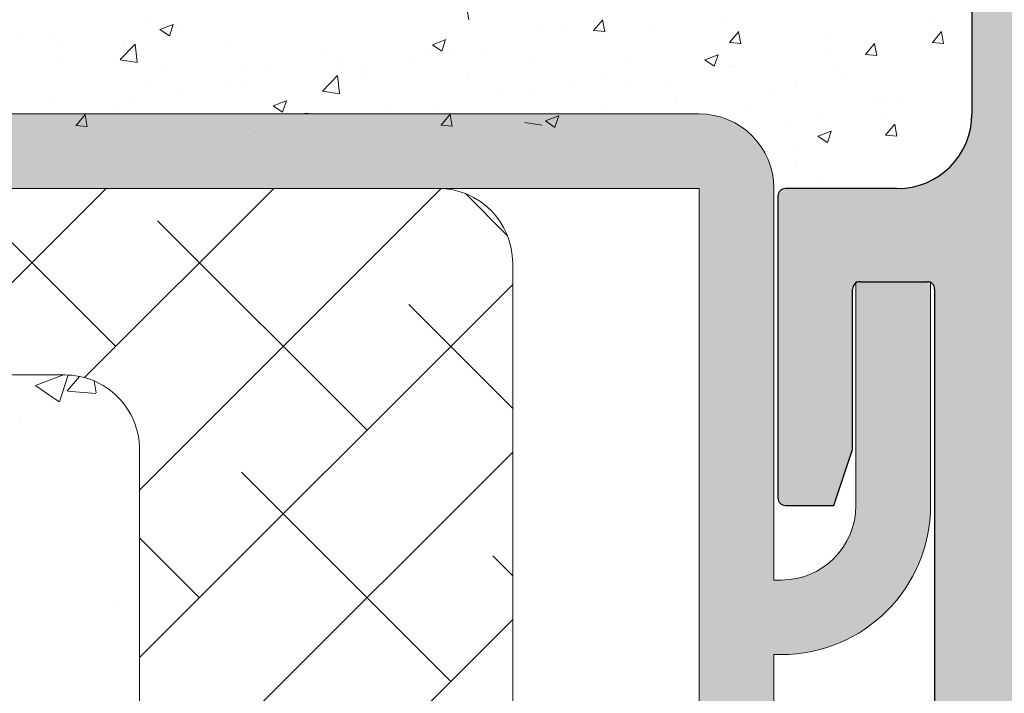
# Model space of a CAD drawing. Units: millimetres. Extents: x -650 to 1435, y 1013 to 1230.
# Drawn here: x -542 to -516, y 1162 to 1180 of the extents above; entities that cross this region are included whole.
import ezdxf

# ---------------------------------------------------------------- set-up
doc = ezdxf.new("R2010")
doc.units = ezdxf.units.MM
for name, color, linetype, lineweight in [('1', 7, 'Continuous', 20), ('Lienen Montagebügel', 7, 'Continuous', 20), ('Lienen Ziegel', 7, 'Continuous', 15), ('Putz Sch', 252, 'Continuous', 20), ('Putznetz Sch', 254, 'Continuous', 15), ('Schrafur Montageb', 253, 'Continuous', 20)]:
    doc.layers.add(name, color=color, linetype=linetype, lineweight=lineweight)

# ---------------------------------------------------------------- blocks, each defined once
blk = doc.blocks.new('Körper 19')
at = {"layer": 'Schrafur Montageb'}
h = blk.add_hatch(color=256, dxfattribs=at)
edge = h.paths.add_edge_path()
edge.add_line((-1559.897671424365, 1239.113666904856), (-1559.897671424366, 1235.552132338964))
edge.add_line((-1559.897671424366, 1235.552132338964), (-1557.999533163156, 1237.019013922803))
edge.add_arc((-1557.871118232301, 1236.865685499041), 0.2, -0.3536852373296142, 129.9466957772412, ccw=False)
edge.add_line((-1557.671122042847, 1236.864450912414), (-1557.671122042848, 1239.616293996406))
edge.add_line((-1557.671122042848, 1239.616293996406), (-1553.677078865422, 1244.008459430603))
edge.add_arc((-1555.230991738903, 1245.749073825543), 2.333320314539521, 311.756505881126, 359.9999999999992)
edge.add_line((-1552.897671424364, 1245.749073825543), (-1552.897671424362, 1262.139408693621))
edge.add_line((-1552.897671424362, 1262.139408693621), (-1552.697671424364, 1262.139408693621))
edge.add_arc((-1552.697671424364, 1260.139408693621), 2, -7.958078640513122e-13, 90, ccw=False)
edge.add_line((-1550.697671424364, 1260.139408693621), (-1550.697671424364, 1254.116293996405))
edge.add_line((-1550.697671424364, 1254.116293996405), (-1548.697671424364, 1254.116293996405))
edge.add_line((-1548.697671424364, 1254.116293996405), (-1548.697671424364, 1260.139408693621))
edge.add_arc((-1552.697671424364, 1260.139408693621), 4, 0, 89.99999999994789)
edge.add_line((-1552.697671424364, 1264.139408693621), (-1552.897671424368, 1264.139408693621))
edge.add_line((-1552.897671424368, 1264.139408693621), (-1552.897671424368, 1292.116293996405))
edge.add_line((-1552.897671424368, 1292.116293996405), (-1552.697671424365, 1292.116293996405))
edge.add_arc((-1552.697671424365, 1296.116293996405), 4, 270, 360.0000000000008)
edge.add_line((-1548.697671424365, 1296.116293996405), (-1548.697671424364, 1302.116293996405))
edge.add_line((-1548.697671424364, 1302.116293996405), (-1550.697671424364, 1302.116293996406))
edge.add_line((-1550.697671424364, 1302.116293996405), (-1550.697671424365, 1296.116293996405))
edge.add_arc((-1552.697671424365, 1296.116293996405), 2, 270, 360, ccw=False)
edge.add_line((-1552.697671424365, 1294.116293996405), (-1552.897671424364, 1294.116293996405))
edge.add_line((-1552.897671424364, 1294.116293996405), (-1552.897671424364, 1304.616293996404))
edge.add_arc((-1554.897671424365, 1304.616293996404), 2.000000000001819, 0, 89.99999999989578)
edge.add_line((-1554.897671424365, 1306.616293996406), (-1598.655963164762, 1306.616293996406))
edge.add_arc((-1598.655963164762, 1306.316293996406), 0.3, -40.116669477477615, 90, ccw=False)
edge.add_line((-1598.426542974067, 1306.122990152414), (-1599.656038411232, 1304.616293996404))
edge.add_line((-1599.656038411232, 1304.616293996404), (-1554.897671424366, 1304.616293996404))
edge.add_line((-1554.897671424366, 1304.616293996404), (-1554.897671424364, 1245.616293996406))
edge.add_line((-1554.897671424364, 1245.616293996406), (-1559.224231322333, 1240.892010562909))
edge.add_arc((-1556.491339656845, 1238.840408953677), 3.417274647770389, 143.1041764939771, 175.413520341041)
edge = h.paths.add_edge_path()
edge.add_line((-1608.00213851252, 1304.616293996404), (-1652.897671424363, 1304.616293996404))
edge.add_line((-1652.897671424363, 1304.616293996404), (-1652.897671424363, 1306.616293996406))
edge.add_line((-1652.897671424363, 1306.616293996406), (-1609.139379683979, 1306.616293996406))
edge.add_arc((-1609.140614270508, 1306.416297806952), 0.2, 89.64631476264404, 219.9466957772101)
edge.add_line((-1609.293942694271, 1306.287882876096), (-1608.00213851252, 1304.616293996404))
h.paths.add_polyline_path([(-1559.897671424369, 1227.565978652513), (-1559.897671424371, 1221.616293996405)], flags=17)
edge = h.paths.add_edge_path()
edge.add_line((-1557.671122042847, 1226.365667907225), (-1557.671122042847, 1221.616293996405))
edge.add_line((-1559.897671424371, 1221.616293996405), (-1557.671122042848, 1221.616293996405))
edge.add_line((-1609.157215343121, 1306.616293996406), (-1609.139379683954, 1306.616293996406))
edge.add_line((-1558.164425886838, 1226.151614202601), (-1559.897671424369, 1227.565978652513))
edge.add_arc((-1557.971122042846, 1226.381034393295), 0.3, 229.8833305225409, 360.0000000000044)
edge.add_line((-1559.897671424369, 1227.565978652513), (-1559.897671424371, 1221.616293996405))
edge.add_line((-1652.897671424363, 1306.616293996406), (-1652.897671424363, 1304.616293996404))
at = {"layer": 'Lienen Montagebügel'}
for p, q in [((-1554.897671424365, 1306.616293996406), (-1598.655963164762, 1306.616293996406)), ((-1599.656038411232, 1304.616293996404), (-1554.897671424366, 1304.616293996404)), ((-1554.897671424366, 1304.616293996404), (-1554.897671424364, 1245.616293996406)), ((-1552.897671424364, 1294.116293996405), (-1552.897671424364, 1304.616293996404)), ((-1550.697671424364, 1302.116293996405), (-1550.697671424365, 1296.116293996405)), ((-1548.697671424364, 1302.116293996405), (-1550.697671424364, 1302.116293996406)), ((-1548.697671424364, 1302.116293996405), (-1548.697671424365, 1296.116293996405)), ((-1552.897671424364, 1294.116293996405), (-1552.697671424365, 1294.116293996405)), ((-1552.897671424368, 1292.116293996405), (-1552.697671424365, 1292.116293996405)), ((-1552.897671424368, 1292.116293996405), (-1552.897671424368, 1264.139408693621))]:
    blk.add_line(p, q, dxfattribs=at)
for centre, radius, start, end in [((-1554.897671424365, 1304.616293996404), 2.000000000001819, 0, 89.99999999989578), ((-1552.697671424365, 1296.116293996405), 4, 270, 0), ((-1552.697671424365, 1296.116293996405), 2, 270, 0)]:
    blk.add_arc(centre, radius, start, end, dxfattribs=at)
at = {"layer": 'Lienen Ziegel'}
for p, q in [((-1599.656038411231, 1304.616293996404), (-1561.897671424365, 1304.616293996404)), ((-1559.897671424365, 1302.616293996404), (-1559.897671424366, 1235.552132338964)), ((-1571.895748143116, 1299.6162928218), (-1601.38250601214, 1299.6162928218)), ((-1571.89959747724, 1299.6162928218), (-1571.895748143116, 1299.6162928218)), ((-1569.897672810171, 1297.616293747886), (-1569.897672810171, 1274.96629492249))]:
    blk.add_line(p, q, dxfattribs=at)
for centre, end in [((-1561.897671424365, 1302.616293996404), 89.99999999674311), ((-1571.897672810171, 1297.616293747886), 90.05513765849602)]:
    blk.add_arc(centre, 2, 0, end, dxfattribs=at)
at = {"layer": 'Putznetz Sch'}
for p, q in [((-1575.78846300431, 1299.616291983558), (-1570.788460991464, 1304.616293996404)), ((-1570.536390804481, 1300.378236122852), (-1574.774448678033, 1304.616293996404)), ((-1571.369370571143, 1299.545256356191), (-1566.298332930929, 1304.616293996404)), ((-1569.897672810171, 1296.526826056628), (-1561.810122014065, 1304.614376852733)), ((-1560.036686450738, 1303.348915950712), (-1561.165049470057, 1304.477278970031)), ((-1563.801198713679, 1298.133172092585), (-1569.413858789347, 1303.745832168253)), ((-1569.897672810171, 1292.036697996093), (-1559.897671437457, 1302.036699368807)), ((-1559.897671512381, 1298.719772951821), (-1562.678666698546, 1301.500768137986)), ((-1572.686539925637, 1299.328712943688), (-1571.937371140256, 1299.616291896567)), ((-1572.686539301078, 1299.328713869861), (-1571.937370515697, 1299.61629282274)), ((-1572.046232851759, 1298.89690129663), (-1571.805560892482, 1299.614171470518)), ((-1572.046232227199, 1298.896902222803), (-1571.805560267922, 1299.614172396691)), ((-1571.838564628922, 1299.18537348694), (-1571.508978188185, 1299.578159311759)), ((-1571.838564004363, 1299.185374413112), (-1571.508977563625, 1299.578160237932)), ((-1572.679126307401, 1299.324794810552), (-1572.047399677114, 1298.898689818107)), ((-1572.679125682841, 1299.324795736725), (-1572.047399052554, 1298.89869074428)), ((-1571.056505283438, 1299.139992212522), (-1571.114934819057, 1299.456761415901)), ((-1571.056504658879, 1299.139993138695), (-1571.114934194498, 1299.456762342073)), ((-1571.826101142093, 1299.183783082195), (-1571.067000782147, 1299.117370406222)), ((-1571.826100517534, 1299.183784008368), (-1571.067000157588, 1299.117371332394)), ((-1573.100233784382, 1298.300250088134), (-1573.100233784382, 1298.300250088134)), ((-1573.100233159822, 1298.300251014307), (-1573.100233159822, 1298.300251014307)), ((-1569.897672810171, 1287.546569935558), (-1559.897671538882, 1297.546571206847)), ((-1561.556134683412, 1291.397980001783), (-1567.16879475908, 1297.010640077451)), ((-1568.291326774214, 1293.64304403205), (-1569.897672810171, 1295.249390068007)), ((-1559.897671613807, 1294.229644992712), (-1560.433602668278, 1294.765576047184)), ((-1570.488330154876, 1293.424896839279), (-1570.488330154876, 1293.424896839279)), ((-1570.488329530316, 1293.424897765452), (-1570.488329530316, 1293.424897765452)), ((-1569.897672810172, 1283.056441875023), (-1559.897671640308, 1293.056443044887))]:
    blk.add_line(p, q, dxfattribs=at)
blk = doc.blocks.new('Körper 21')
at = {"layer": 'Lienen Montagebügel'}
blk.add_blockref('Körper 19', (0, 0), dxfattribs=at)
at = {"layer": 'Lienen Ziegel'}
blk.add_blockref('Körper 19', (0, 0), dxfattribs=at)

msp = doc.modelspace()

# ---------------------------------------------------------------- hatches: boundary and pattern name
at = {"layer": '1'}
h = msp.add_hatch(dxfattribs=at)
h.set_pattern_fill('JIS_WOOD', color=256, scale=0.01, style=0)
h.set_pattern_definition([(45, (-4970.800111442178, -630.3016038435358), (-0.004999999991609842, 0.004999999991609843), [])])
edge = h.paths.add_edge_path()
edge.add_line((-520.0650157533191, 1118.250122621645), (-517.7650157533199, 1118.250122621645))
edge.add_arc((-517.7650157533199, 1118.050122621645), 0.1999999999998181, 2.0838797354372218e-10, 90, ccw=False)
edge.add_line((-517.5650157533191, 1118.050122621645), (-517.5650157533191, 1117.850122621646))
edge.add_arc((-517.3650157533184, 1117.850122621646), 0.1999999999998181, 180, 270)
edge.add_line((-517.3650157533184, 1117.650122621646), (-515.7650157533199, 1117.650122621646))
edge.add_arc((-515.7650157533199, 1117.850122621646), 0.1999999999998181, 270, 360.0000000000008)
edge.add_line((-515.5650157533191, 1117.850122621646), (-515.5650157533228, 1118.950122621646))
edge.add_arc((-516.0650157533228, 1118.950122621646), 0.5, 0, 90)
edge.add_line((-516.0650157533228, 1119.450122621646), (-516.5200667790441, 1119.450122621645))
edge.add_arc((-516.7650157533199, 1119.400122621646), 0.2500000000001105, 11.53695903274648, 168.4630409671501)
edge.add_line((-517.0099647275993, 1119.450122621646), (-517.2200667790412, 1119.450122621646))
edge.add_arc((-517.4650157533206, 1119.400122621646), 0.2500000000002014, 11.53695903284861, 168.4630409672522)
edge.add_line((-517.7099647276, 1119.450122621645), (-517.9200667790419, 1119.450122621645))
edge.add_arc((-518.1650157533213, 1119.400122621645), 0.2500000000002014, 11.53695903284861, 168.4630409672522)
edge.add_line((-518.4099647275971, 1119.450122621645), (-519.2650157533199, 1119.450122621645))
edge.add_arc((-519.2650157533199, 1119.950122621645), 0.5, 180, 270, ccw=False)
edge.add_line((-519.7650157533199, 1119.950122621645), (-519.7650157533199, 1122.250122622316))
edge.add_arc((-519.5650157533155, 1122.250122622316), 0.2000000000007276, 90.00000000020839, 180, ccw=False)
edge.add_line((-519.5650157533155, 1122.450122622316), (-514.6671005354792, 1122.450122622315))
edge.add_line((-514.6671005354792, 1122.450122622315), (-513.4652411406996, 1123.344078994256))
edge.add_line((-513.4652411406996, 1123.344078994256), (-513.4652411389643, 1123.766228713859))
edge.add_arc((-513.8649702395551, 1123.766228713894), 0.3997291005907755, 0, 178.9064309719266)
edge.add_line((-514.2646265337162, 1123.773857632284), (-514.8358018859826, 1123.294186884229))
edge.add_arc((-514.9201247891351, 1123.412137473643), 0.1449920464685373, 182.1095361586862, 305.56098507542515, ccw=False)
edge.add_line((-515.065018571745, 1123.406800311514), (-515.065025899522, 1127.220305120001))
edge.add_arc((-514.9149984021924, 1127.208636479704), 0.1504805871901634, 59.69856432612062, 175.5526778038851, ccw=False)
edge.add_line((-514.8390735335915, 1127.33855884671), (-514.264115279947, 1126.85324779925))
edge.add_arc((-513.864578996071, 1126.865661973615), 0.3997291005909799, 181.7796907569978, 357.5461834492249)
edge.add_line((-513.4652164244499, 1126.848547937039), (-513.4652164244499, 1127.282700909126))
edge.add_line((-513.4652164244499, 1127.282700909126), (-514.6675140851976, 1128.187050481343))
edge.add_line((-514.6675140851976, 1128.187050481343), (-514.9050260022914, 1128.187050246313))
edge.add_arc((-514.9050260022914, 1128.347050246314), 0.1600000000000819, 179.9999999999951, 270.00000000020356, ccw=False)
edge.add_line((-515.0650260022949, 1128.347050246314), (-515.0650258995256, 1129.239543099969))
edge.add_arc((-514.9067208565893, 1129.241409949496), 0.1583160501850945, 89.99999999897523, 180.675642663974, ccw=False)
edge.add_line((-514.9067208565857, 1129.399725999682), (-514.6671005354756, 1129.39972599968))
edge.add_line((-514.6671005354756, 1129.39972599968), (-513.4652411406996, 1130.293682371621))
edge.add_line((-513.4652411406996, 1130.293682371621), (-513.4652411389607, 1130.71583209122))
edge.add_arc((-513.8649702395514, 1130.715832091259), 0.3997291005907755, 0, 178.9064309726301)
edge.add_line((-514.2646265337125, 1130.723461009651), (-514.8358018859935, 1130.243790261584))
edge.add_arc((-514.9201247891315, 1130.361740851008), 0.144992046468531, 182.1095361486247, 305.560985069294, ccw=False)
edge.add_line((-515.065018571745, 1130.356403688904), (-515.0650199490547, 1134.50445540435))
edge.add_arc((-514.9149924517251, 1134.492786764063), 0.1504805871902063, 59.698564326573205, 175.5526778081412, ccw=False)
edge.add_line((-514.8390675831206, 1134.62270913107), (-514.264109329476, 1134.137398083609))
edge.add_arc((-513.8645730456001, 1134.149812257961), 0.3997291005896896, 181.7796907552428, 357.5461834480104)
edge.add_line((-513.4652104739789, 1134.132698221377), (-513.4652104739789, 1134.566851193485))
edge.add_line((-513.4652104739789, 1134.566851193485), (-514.6675081347266, 1135.471200765702))
edge.add_line((-514.6675081347266, 1135.471200765702), (-514.9050200518204, 1135.471200530673))
edge.add_arc((-514.9050200518241, 1135.631200530673), 0.1600000000000819, 179.9999999999072, 270.00000000061067, ccw=False)
edge.add_line((-515.0650200518239, 1135.631200530673), (-515.0650199490547, 1136.513655737218))
edge.add_arc((-514.9067149061184, 1136.515522586746), 0.1583160501850945, 89.99999999897523, 180.675642663974, ccw=False)
edge.add_line((-514.9067149061148, 1136.673838636932), (-514.6670945850083, 1136.67383863693))
edge.add_line((-514.6670945850083, 1136.67383863693), (-513.4652351902323, 1137.567795008871))
edge.add_line((-513.4652351902323, 1137.567795008871), (-513.4652351884934, 1137.989944728475))
edge.add_arc((-513.8649642890841, 1137.989944728514), 0.3997291005907755, 0, 178.9064309726301)
edge.add_line((-514.2646205832452, 1137.997573646905), (-514.8357959355153, 1137.517902898841))
edge.add_arc((-514.9201188386642, 1137.635853488257), 0.1449920464684303, 182.1095361583671, 305.56098507418227, ccw=False)
edge.add_line((-515.0650126212777, 1137.630516326129), (-515.0650199490547, 1141.644021134617))
edge.add_arc((-514.9149924517251, 1141.632352494319), 0.1504805871901811, 55.679945591977685, 175.5526778037988, ccw=False)
edge.add_line((-514.8301492151431, 1141.756634561922), (-514.2641093294797, 1141.276963813867))
edge.add_arc((-513.8645730456037, 1141.289377988223), 0.3997291005916206, 181.7796907557557, 357.5461834578859)
edge.add_line((-513.4652104739789, 1141.272263951708), (-513.4652104739789, 1141.706416923741))
edge.add_line((-513.4652104739789, 1141.706416923741), (-514.6675081347266, 1142.610766495958))
edge.add_line((-514.6675081347266, 1142.610766495958), (-514.9050200518204, 1142.610766260929))
edge.add_arc((-514.9050200518241, 1142.770766260929), 0.1600000000000819, 179.9999999999072, 270.00000000061067, ccw=False)
edge.add_line((-515.0650200518239, 1142.770766260929), (-515.0650199490547, 1143.653221465673))
edge.add_arc((-514.9067149061148, 1143.655088315123), 0.1583160501869112, 89.9999999999884, 180.6756426359859, ccw=False)
edge.add_line((-514.9067149061148, 1143.813404365309), (-514.6670945850046, 1143.813404365307))
edge.add_line((-514.6670945850046, 1143.813404365307), (-513.4652351902287, 1144.707360737248))
edge.add_line((-513.4652351902287, 1144.707360737248), (-513.4652351884897, 1145.129510456894))
edge.add_arc((-513.8649642890805, 1145.129510456933), 0.399729100589866, 0, 178.9064309794578)
edge.add_line((-514.2646205832416, 1145.137139375277), (-514.8357959355117, 1144.657468627218))
edge.add_arc((-514.9201188386605, 1144.775419216634), 0.1449920464679013, 182.109536168037, 305.56098507388987, ccw=False)
edge.add_line((-515.065012621274, 1144.770082054481), (-515.065018571745, 1147.418098591224))
edge.add_arc((-514.8774842000848, 1147.403512790851), 0.1881007339880809, 90.13484199985129, 175.5526778033035, ccw=False)
edge.add_line((-514.8779268828794, 1147.591613003925), (-514.7844216131843, 1147.591584046435))
edge.add_arc((-514.7899029490354, 1147.441684230019), 0.1500000000142188, 44.98695801040799, 87.90581768301399, ccw=False)
edge.add_line((-514.6838127912479, 1147.547726101113), (-514.3017425024182, 1147.165481834681))
edge.add_arc((-514.11938023319, 1147.355597306127), 0.2634385881396555, 226.1924514566553, 310.5290188879674)
edge.add_line((-513.9481891209789, 1147.155363710493), (-513.5659448544493, 1147.537433999255))
edge.add_arc((-513.4599029834235, 1147.431343841491), 0.1499999999500795, 44.986958033726125, 134.9869579983433, ccw=False)
edge.add_line((-513.3538128257269, 1147.537385712582), (-513.0219065662777, 1147.150122622314))
edge.add_line((-513.0219065662777, 1147.150122622314), (-512.6087783727189, 1147.150122622314))
edge.add_arc((-512.861815714793, 1147.305594747786), 0.2969839697413001, 328.4324508722644, 357.9829706218871)
edge.add_line((-512.5650157533228, 1147.29514194175), (-512.5650157533228, 1153.660160270003))
edge.add_arc((-512.7650157533199, 1153.660160270005), 0.1999999999998181, 0, 34.99999999818837)
edge.add_line((-512.6011853444606, 1153.774875557268), (-513.5288461621703, 1154.888590735169))
edge.add_arc((-513.365015753322, 1155.00330602245), 0.1999999999997023, 135.0000000001931, 215.0000000037147, ccw=False)
edge.add_line((-513.5064371095568, 1155.144727378686), (-513.1235943970814, 1155.527570091162))
edge.add_arc((-513.2650157533199, 1155.668991447399), 0.1999999999999695, 315.0000000001612, 405.0000001457832)
edge.add_line((-513.1235943974452, 1155.810412803996), (-513.5064371092003, 1156.193255513806))
edge.add_arc((-513.365015753322, 1156.334676870403), 0.1999999999998087, 135.0000001457732, 225.0000001457548, ccw=False)
edge.add_line((-513.506437109917, 1156.47609822628), (-513.1235943967249, 1156.858940941422))
edge.add_arc((-513.2650157533199, 1157.000362297299), 0.2000000000004518, 315.0000001458009, 405.00000014547)
edge.add_line((-513.1235943974416, 1157.141783653896), (-513.5064371092003, 1157.524626363707))
edge.add_arc((-513.365015753322, 1157.666047720304), 0.2000000000001302, 135.0000001457548, 225.0000001454785, ccw=False)
edge.add_line((-513.506437109917, 1157.807469076181), (-513.1235943967249, 1158.190311791322))
edge.add_arc((-513.2650157533199, 1158.3317331472), 0.1999999999999695, 315.0000001457318, 404.9999998542322)
edge.add_line((-513.1235943967249, 1158.473154503077), (-513.506437109917, 1158.855997218217))
edge.add_arc((-513.3650157533184, 1158.997418574096), 0.2000000000001302, 134.9999998545354, 224.9999998544985, ccw=False)
edge.add_line((-513.5064371092003, 1159.138839930692), (-513.1235943974416, 1159.521682640503))
edge.add_arc((-513.2650157533199, 1159.663103997099), 0.1999999999998087, 314.9999998545676, 404.9999998008632)
edge.add_line((-513.1235943965903, 1159.804525352844), (-513.5064371100516, 1160.187368068969))
edge.add_arc((-513.365015753322, 1160.328789424714), 0.1999999999999695, 134.9999998003419, 224.999999800563, ccw=False)
edge.add_line((-513.5064371090657, 1160.470210781444), (-513.1235943975762, 1160.853053490269))
edge.add_arc((-513.2650157533199, 1160.994474846999), 0.1999999999994871, 314.9999998005861, 405.0000001460504)
edge.add_line((-513.1235943974452, 1161.135896203596), (-513.5064371092003, 1161.518738913405))
edge.add_arc((-513.365015753322, 1161.660160270003), 0.1999999999998087, 135.0000001457732, 225.0000001457548, ccw=False)
edge.add_line((-513.506437109917, 1161.80158162588), (-513.1235943967249, 1162.184424341021))
edge.add_arc((-513.2650157533199, 1162.325845696899), 0.1999999999998087, 315.0000001457778, 405.0000001457786)
edge.add_line((-513.1235943974452, 1162.467267053496), (-513.5064371092003, 1162.850109763305))
edge.add_arc((-513.365015753322, 1162.991531119902), 0.1999999999998087, 135.0000001457732, 225.0000001457548, ccw=False)
edge.add_line((-513.506437109917, 1163.13295247578), (-513.1235943967249, 1163.515795190921))
edge.add_arc((-513.2650157533199, 1163.6572165468), 0.2000000000001302, 315.0000001455015, 405.0000001991339)
edge.add_line((-513.1235943975762, 1163.798637903529), (-513.5064371090657, 1164.181480612355))
edge.add_arc((-513.365015753322, 1164.322901969084), 0.2000000000001302, 135.0000001994277, 225.0000001993909, ccw=False)
edge.add_line((-513.5064371100516, 1164.464323324829), (-513.1235943965903, 1164.847166040954))
edge.add_arc((-513.2650157533199, 1164.988587396699), 0.1999999999998087, 315.00000019946, 405.0000001457556)
edge.add_line((-513.1235943974416, 1165.130008753296), (-513.5064371092003, 1165.512851463107))
edge.add_arc((-513.365015753322, 1165.654272819703), 0.2000000000001302, 135.0000001457548, 225.0000001454785, ccw=False)
edge.add_line((-513.506437109917, 1165.795694175581), (-513.1235943967249, 1166.178536890721))
edge.add_arc((-513.2650157533199, 1166.319958246599), 0.2000000000004518, 315.0000001458009, 405.00000014547)
edge.add_line((-513.1235943974416, 1166.461379603196), (-513.5064371092003, 1166.844222313007))
edge.add_arc((-513.365015753322, 1166.985643669603), 0.2000000000001302, 135.0000001457548, 225.0000001454785, ccw=False)
edge.add_line((-513.506437109917, 1167.127065025481), (-513.1235943967249, 1167.509907740621))
edge.add_arc((-513.2650157533199, 1167.651329096499), 0.1999999999998087, 315.0000001457778, 404.9999999998627)
edge.add_line((-513.1235943970814, 1167.792750452736), (-513.5064371095568, 1168.175593165213))
edge.add_arc((-513.365015753322, 1168.31701452145), 0.1999999999999695, 144.9999999984691, 224.9999999998388, ccw=False)
edge.add_line((-513.528846162174, 1168.431729808724), (-512.601185344457, 1169.605586142638))
edge.add_arc((-512.7650157533199, 1169.720301429901), 0.1999999999998297, 325.0000000025208, 360.0000000006772)
edge.add_line((-512.5650157533228, 1169.720301429904), (-512.5650157533228, 1178.950122622313))
edge.add_arc((-512.3650157533184, 1178.950122622313), 0.2000000000007276, 90.00000000020839, 180, ccw=False)
edge.add_line((-512.365015753322, 1179.150122622313), (-479.8252571404582, 1179.150122622314))
edge.add_arc((-479.8150157533228, 1179.39991276221), 0.2500000000000998, 267.6521899778869, 361.667408469301)
edge.add_line((-479.5651216099604, 1179.407187177251), (-479.5651216099604, 1189.900122622313))
edge.add_arc((-479.8151216099641, 1189.900122622313), 0.2500000000009095, 0, 156.9999999999214)
edge.add_line((-480.0452478233265, 1189.997805404435), (-480.4326575598707, 1189.085125260053))
edge.add_arc((-480.6167585305584, 1189.163271485751), 0.2000000000001089, 260.00000000013813, 336.9999999999061, ccw=False)
edge.add_line((-480.6514881660942, 1188.966309935148), (-480.8217095655446, 1188.996324560566))
edge.add_arc((-480.8651216099597, 1188.750122622313), 0.2499999999999127, 80.00000000015007, 170.0000000000312)
edge.add_line((-481.1113235482144, 1188.793534666729), (-481.2026633808628, 1188.275520734421))
edge.add_arc((-481.399624931465, 1188.310250369955), 0.2000000000007178, 260.0000000003687, 350.00000000007077, ccw=False)
edge.add_line((-481.4343545669972, 1188.113288819352), (-481.6217095655438, 1188.146324560566))
edge.add_arc((-481.665121609959, 1187.900122622313), 0.2499999999998468, 79.99999999993574, 169.9999999999296)
edge.add_line((-481.9113235482137, 1187.94353466673), (-482.0051519982981, 1187.411407083597))
edge.add_arc((-482.2021135489003, 1187.446136719131), 0.1999999999989659, 262.7605606725594, 349.99999999991616, ccw=False)
edge.add_arc((-482.2651216099612, 1186.950122622313), 0.3000000000003141, 82.76056067276672, 180.0000000000307)
edge.add_line((-482.5651216099604, 1186.950122622313), (-482.5651216099641, 1181.600096566647))
edge.add_arc((-482.7651216099612, 1181.600096566647), 0.2000000000007276, 270.00000000020844, 360, ccw=False)
edge.add_line((-482.7651216099612, 1181.400096566647), (-485.1651216099626, 1181.400096566646))
edge.add_arc((-485.1651216099626, 1181.600096566647), 0.2000000000000455, 179.9999999996059, 269.9999999997883, ccw=False)
edge.add_line((-485.3651216099634, 1181.600096566648), (-485.3651216099597, 1181.855147592369))
edge.add_arc((-485.4151216099626, 1182.100096566647), 0.2499999999999378, 281.5369590330737, 438.4630409669324)
edge.add_line((-485.3651216099597, 1182.345045540925), (-485.3651216099597, 1182.555147592368))
edge.add_arc((-485.4151216099626, 1182.800096566647), 0.2499999999999378, 281.5369590330737, 438.4630409669324)
edge.add_line((-485.3651216099597, 1183.045045540925), (-485.3651216099597, 1183.255147592368))
edge.add_arc((-485.4151216099626, 1183.500096566646), 0.2499999999999378, 281.5369590330737, 438.4630409669324)
edge.add_line((-485.3651216099597, 1183.745045540924), (-485.3651216099597, 1183.955147592369))
edge.add_arc((-485.4151216099626, 1184.200096566647), 0.2499999999999378, 281.5369590330737, 438.4630409669324)
edge.add_line((-485.3651216099597, 1184.445045540925), (-485.3651216099597, 1185.150096566646))
edge.add_arc((-485.8651216099597, 1185.150096566646), 0.5, 0, 90)
edge.add_line((-485.8651216099597, 1185.650096566646), (-486.9651216099619, 1185.650096566646))
edge.add_arc((-486.9651216099619, 1185.450096566647), 0.1999999999998181, 90.0000000002117, 180.0000000000554)
edge.add_line((-487.1651216099626, 1185.450096566647), (-487.165121609959, 1184.150096566646))
edge.add_arc((-486.665121609959, 1184.150096566646), 0.5, 180, 269.9999999999218)
edge.add_line((-486.665121609959, 1183.650096566646), (-486.5651216099604, 1183.650096566646))
edge.add_arc((-486.5651216099641, 1183.450096566647), 0.1999999999998181, -3.979039320256561e-12, 89.99999999978832, ccw=False)
edge.add_line((-486.3651216099597, 1183.450096566647), (-486.3651216099597, 1181.850096566646))
edge.add_arc((-486.5651216099641, 1181.850096566647), 0.2000000000007276, 269.99967828228506, 360, ccw=False)
edge.add_line((-486.5651227329681, 1181.65009656665), (-491.2054564092932, 1181.650122622315))
edge.add_arc((-491.2054552862819, 1181.850122622312), 0.1999999999997877, 180.0000000000489, 269.99967828178677, ccw=False)
edge.add_line((-491.4054552862826, 1181.850122622312), (-491.4054552862826, 1183.639446827065))
edge.add_line((-491.4054552862826, 1183.639446827065), (-490.723036201528, 1184.651174726291))
edge.add_arc((-490.7554552862812, 1185.150122622312), 0.4999999999999361, 273.7175613372117, 450.0000000004181)
edge.add_line((-490.7554552862848, 1185.650122622312), (-491.2554552862848, 1185.650122622312))
edge.add_line((-491.2554552862848, 1185.650122622312), (-492.4054552862826, 1183.945177508523))
edge.add_line((-492.4054552862826, 1183.945177508523), (-492.4054552862863, 1181.850122622312))
edge.add_arc((-492.6054552862834, 1181.850122622312), 0.2000000000007276, 270.00000000020844, 360, ccw=False)
edge.add_line((-492.6054552862834, 1181.650122622312), (-494.2054552862855, 1181.650122622312))
edge.add_arc((-494.2054552862855, 1181.850122622312), 0.1999999999998181, 179.9999999999967, 269.9999999997883, ccw=False)
edge.add_line((-494.4054552862863, 1181.850122622312), (-494.4054552862826, 1183.945177508522))
edge.add_line((-494.4054552862826, 1183.945177508522), (-495.5554552862841, 1185.650122622312))
edge.add_line((-495.5554552862841, 1185.650122622312), (-496.0554552862841, 1185.650122622312))
edge.add_arc((-496.0554552862841, 1185.150122622312), 0.5, 90, 266.2824386621622)
edge.add_line((-496.0878743710409, 1184.651174726291), (-495.4054552862826, 1183.639446827065))
edge.add_line((-495.4054552862826, 1183.639446827065), (-495.4054552862826, 1181.850122622312))
edge.add_arc((-495.6054552862834, 1181.850122622312), 0.2000000000007276, 270.0000000001563, 360, ccw=False)
edge.add_line((-495.6054552862834, 1181.650122622312), (-500.504929095855, 1181.650122622313))
edge.add_arc((-500.504929095855, 1181.850122622313), 0.1999999999998181, 180.0000000000489, 269.9999999997883, ccw=False)
edge.add_line((-500.7049290958521, 1181.850122622312), (-500.7049290958557, 1183.639446827066))
edge.add_line((-500.7049290958557, 1183.639446827066), (-500.0225100111011, 1184.651174726292))
edge.add_arc((-500.0549290958506, 1185.150122622313), 0.4999999999999361, 273.7175613372117, 450.0000000004181)
edge.add_line((-500.0549290958543, 1185.650122622313), (-500.5549290958543, 1185.650122622313))
edge.add_line((-500.5549290958543, 1185.650122622313), (-501.7049290958557, 1183.945177508524))
edge.add_line((-501.7049290958557, 1183.945177508524), (-501.7049290958557, 1181.850122622313))
edge.add_arc((-501.9049290958565, 1181.850122622313), 0.2000000000007276, 270.00000000020844, 360, ccw=False)
edge.add_line((-501.9049290958565, 1181.650122622313), (-503.504929095855, 1181.650122622313))
edge.add_arc((-503.504929095855, 1181.850122622313), 0.1999999999998181, 179.9999999999967, 269.9999999997883, ccw=False)
edge.add_line((-503.7049290958557, 1181.850122622313), (-503.7049290958557, 1183.945177508523))
edge.add_line((-503.7049290958557, 1183.945177508523), (-504.8549290958535, 1185.650122622313))
edge.add_line((-504.8549290958535, 1185.650122622313), (-505.3549290958535, 1185.650122622313))
edge.add_arc((-505.3549290958535, 1185.150122622313), 0.5, 90, 266.2824386621622)
edge.add_line((-505.3873481806104, 1184.651174726292), (-504.7049290958557, 1183.639446827066))
edge.add_line((-504.7049290958557, 1183.639446827066), (-504.7049290958521, 1182.350122622313))
edge.add_arc((-504.9049290958565, 1182.350122622313), 0.2000000000007276, 270.00000000020844, 360, ccw=False)
edge.add_line((-504.9049290958528, 1182.150122622314), (-509.1151216099597, 1182.150122622314))
edge.add_arc((-509.1151216099597, 1182.350122622313), 0.1999999999998181, 179.9999999999186, 269.9999999997883, ccw=False)
edge.add_line((-509.3151216099568, 1182.350122622313), (-509.3151216099568, 1183.945177508523))
edge.add_line((-509.3151216099568, 1183.945177508523), (-510.4651216099583, 1185.650122622313))
edge.add_line((-510.4651216099583, 1185.650122622313), (-510.9651216099583, 1185.650122622313))
edge.add_arc((-510.9651216099583, 1185.150122622313), 0.5, 90, 266.2824386621622)
edge.add_line((-510.9975406947151, 1184.651174726292), (-510.3151216099568, 1183.600122622313))
edge.add_line((-510.3151216099568, 1183.600122622313), (-510.3151216099568, 1182.350122622313))
edge.add_arc((-510.5151216099575, 1182.350122622313), 0.1999999999998181, 269.99999999979156, 360, ccw=False)
edge.add_line((-510.5151216099575, 1182.150122622314), (-515.365015753322, 1182.150122622314))
edge.add_arc((-515.365015753322, 1182.350122622313), 0.1999999999998181, 180.000000000013, 269.9999999998046, ccw=False)
edge.add_line((-515.5650157533228, 1182.350122622313), (-515.5650157533228, 1183.600122622312))
edge.add_line((-515.5650157533228, 1183.600122622312), (-514.8825966685681, 1184.651174726292))
edge.add_arc((-514.9150157533177, 1185.150122622314), 0.4999999999999361, 273.7175613372117, 450.0000000004181)
edge.add_line((-514.9150157533213, 1185.650122622314), (-515.4150157533213, 1185.650122622313))
edge.add_line((-515.4150157533213, 1185.650122622313), (-516.5651216099604, 1183.945177508524))
edge.add_line((-516.5651216099604, 1183.945177508524), (-516.5651216099604, 1177.145103798468))
edge.add_arc((-518.5651216099604, 1177.145103798468), 2, 270.0000000127149, 360, ccw=False)
edge.add_line((-518.565121609513, 1175.145103798468), (-521.5650157533664, 1175.145103797797))
edge.add_arc((-521.5650157533228, 1174.945103797797), 0.1999999999998181, 90.00000001270186, 179.999999999987)
edge.add_line((-521.7650157533199, 1174.945103797797), (-521.7650157533199, 1166.850122621644))
edge.add_arc((-521.5650157533228, 1166.850122621644), 0.1999999999998181, 180, 270.0000000002084)
edge.add_line((-521.5650157533191, 1166.650122621644), (-520.2650157533199, 1166.650122621644))
edge.add_line((-520.2650157533199, 1166.650122621644), (-519.7650157533199, 1168.150122621644))
edge.add_line((-519.7650157533199, 1168.150122621644), (-519.7650157533199, 1172.450122621644))
edge.add_arc((-519.5650157533228, 1172.450122621644), 0.1999999999998181, 89.99999999979161, 180, ccw=False)
edge.add_line((-519.5650157533191, 1172.650122621644), (-517.7650157533235, 1172.650122621644))
edge.add_arc((-517.7650157533235, 1172.450122621644), 0.1999999999998181, -7.958078640513122e-13, 90, ccw=False)
edge.add_line((-517.5650157533228, 1172.450122621644), (-517.5650157533228, 1124.850122621644))
edge.add_arc((-517.7650157533199, 1124.850122621644), 0.2000000000007276, 270.00000000020844, 360, ccw=False)
edge.add_line((-517.7650157533199, 1124.650122621644), (-519.5650157533228, 1124.650122621644))
edge.add_arc((-519.5650157533228, 1124.850122621644), 0.1999999999998181, 180.0000000000391, 270.0000000001954, ccw=False)
edge.add_line((-519.7650157533199, 1124.850122621643), (-519.7650157533199, 1129.150122621644))
edge.add_line((-519.7650157533199, 1129.150122621644), (-520.2650157533199, 1130.650122621644))
edge.add_line((-520.2650157533199, 1130.650122621644), (-521.5650157533191, 1130.650122621644))
edge.add_arc((-521.5650157533191, 1130.450122621644), 0.2000000000000455, 90.00000000019541, 180.0000000000391)
edge.add_line((-521.7650157533199, 1130.450122621643), (-521.7650157533199, 1117.850122621646))
edge.add_arc((-521.5650157533155, 1117.850122621646), 0.1999999999998181, 180, 270.0000000002084)
edge.add_line((-521.5650157533155, 1117.650122621646), (-520.465015753317, 1117.650122621646))
edge.add_arc((-520.465015753317, 1117.850122621646), 0.1999999999998181, 270, 360.0000000000008)
edge.add_line((-520.2650157533199, 1117.850122621646), (-520.2650157533199, 1118.050122621645))
edge.add_arc((-520.0650157533191, 1118.050122621645), 0.1999999999998181, 90.00000000020839, 180, ccw=False)
edge = h.paths.add_edge_path(flags=17)
edge.add_line((-517.7099647276, 1119.450122621645), (-517.9200667790419, 1119.450122621645))

# ---------------------------------------------------------------- linework, layer by layer
for p, q in [((-516.5651216099604, 1183.945177508524), (-516.5651216099604, 1177.145103798468)), ((-518.565121609513, 1175.145103798468), (-521.5650157533664, 1175.145103797797)), ((-521.7650157533199, 1174.945103797797), (-521.7650157533199, 1166.850122621644)), ((-519.5650157528498, 1172.650122621644), (-517.7650157528506, 1172.650122621644)), ((-519.5650157528498, 1172.650122621644), (-517.7650157528506, 1172.650122621644)), ((-519.5650157528498, 1172.650122621644), (-517.7650157528506, 1172.650122621644)), ((-519.5650157528498, 1172.650122621644), (-517.7650157528506, 1172.650122621644)), ((-519.5650157528498, 1172.650122621644), (-517.7650157528506, 1172.650122621644)), ((-519.5650157528498, 1172.650122621644), (-517.7650157528506, 1172.650122621644)), ((-519.5650157528498, 1172.650122621644), (-517.7650157528506, 1172.650122621644)), ((-519.5650157533228, 1172.650122621644), (-517.7650157533199, 1172.650122621644)), ((-519.5650157533228, 1172.650122621644), (-517.7650157533199, 1172.650122621644)), ((-519.5650157533228, 1172.650122621644), (-517.7650157533199, 1172.650122621644)), ((-519.5650157533191, 1172.650122621644), (-517.7650157533235, 1172.650122621644)), ((-519.7650157533199, 1168.150122621644), (-519.7650157533199, 1172.450122621644)), ((-517.5650157533228, 1172.450122621644), (-517.5650157533228, 1124.850122621644)), ((-520.2650157533199, 1166.650122621644), (-519.7650157533199, 1168.150122621644)), ((-521.5650157533191, 1166.650122621644), (-520.2650157533199, 1166.650122621644))]:
    msp.add_line(p, q)
for centre, radius, start, end in [((-518.5651216099604, 1177.145103798468), 2, 270.0000000127149, 0), ((-521.5650157533228, 1174.945103797797), 0.1999999999998181, 90.00000001271489, 180), ((-519.5650157533228, 1172.450122621644), 0.1999999999998181, 89.99999999979156, 180), ((-517.7650157533235, 1172.450122621644), 0.1999999999998181, 0, 90), ((-521.5650157533228, 1166.850122621644), 0.1999999999998181, 180, 270.0000000002084)]:
    msp.add_arc(centre, radius, start, end)
at = {"layer": 'Putz Sch'}
for p, q in [((-530.0475665469485, 1179.667515342241), (-530.1063021081345, 1179.985943629069)), ((-538.5889251096696, 1179.664763095529), (-538.5889251096696, 1179.664763095529)), ((-538.3249690897273, 1179.411536101951), (-537.9692749472333, 1179.548074290727)), ((-538.0732172376365, 1179.24151383956), (-537.9702135632679, 1179.548493778753)), ((-537.8284503901368, 1179.511097243135), (-537.8284503901368, 1179.511097243135)), ((-526.705150990193, 1179.383433792511), (-526.4602489109011, 1179.67529672534)), ((-526.705150990193, 1179.383433792511), (-526.4602489109011, 1179.67529672534)), ((-526.4038897793826, 1179.348709656714), (-526.4626253405722, 1179.667137943541)), ((-526.4038897793826, 1179.348709656714), (-526.4626253405722, 1179.667137943541)), ((-523.1612381215045, 1179.614400383731), (-523.1612381215045, 1179.614400383731)), ((-523.1612381215045, 1179.614400383731), (-523.1612381215045, 1179.614400383731)), ((-517.7246158986227, 1179.614400383731), (-517.7246158986227, 1179.614400383731)), ((-517.7246158986227, 1179.614400383731), (-517.7246158986227, 1179.614400383731)), ((-541.9849967052423, 1179.220928505981), (-541.9849967052423, 1179.220928505981)), ((-541.2274104736744, 1179.283883473218), (-541.2274104736744, 1179.283883473218)), ((-538.3260557132335, 1179.411403956113), (-538.073365061121, 1179.240961959136)), ((-528.229753472634, 1179.395128041351), (-528.229753472634, 1179.395128041351)), ((-528.229753472634, 1179.395128041351), (-528.229753472634, 1179.395128041351)), ((-527.551457262437, 1179.369498253277), (-527.551457262437, 1179.369498253277)), ((-527.551457262437, 1179.369498253277), (-527.551457262437, 1179.369498253277)), ((-526.7082410694811, 1179.383404202782), (-526.4046009255026, 1179.356839132394)), ((-526.7082410694811, 1179.383404202782), (-526.4046009255026, 1179.356839132394)), ((-525.0851963616906, 1179.361106476157), (-525.0851963616906, 1179.361106476157)), ((-525.0851963616906, 1179.361106476157), (-525.0851963616906, 1179.361106476157)), ((-523.0614576102735, 1179.064652081733), (-522.8165555309815, 1179.356515014562)), ((-523.0614576102735, 1179.064652081733), (-522.8165555309815, 1179.356515014562)), ((-522.7602130118203, 1179.029903971186), (-522.81894857301, 1179.348332258014)), ((-522.7602130118203, 1179.029903971186), (-522.81894857301, 1179.348332258014)), ((-520.4090451239235, 1179.271158461837), (-520.4090451239235, 1179.271158461837)), ((-520.4090451239235, 1179.271158461837), (-520.4090451239235, 1179.271158461837)), ((-517.6248353873916, 1179.064652081733), (-517.3799333080997, 1179.356515014562)), ((-517.6248353873916, 1179.064652081733), (-517.3799333080997, 1179.356515014562)), ((-517.3235907889384, 1179.029903971186), (-517.3823263501281, 1179.348332258014)), ((-517.3235907889384, 1179.029903971186), (-517.3823263501281, 1179.348332258014)), ((-541.036726303747, 1179.088719706159), (-541.036726303747, 1179.088719706159)), ((-539.3892146191965, 1178.603411593234), (-538.9935410624048, 1179.015788467533)), ((-539.2731848019021, 1179.106353626128), (-539.2731848019021, 1179.106353626128)), ((-538.9371453329286, 1178.53276267423), (-538.9932700796226, 1179.015209047216)), ((-536.5613728985654, 1178.991778746274), (-536.5613728985654, 1178.991778746274)), ((-531.0254394955255, 1179.00455535109), (-530.772748843413, 1178.834113354113)), ((-531.0243417830743, 1179.004683996937), (-530.6686476405803, 1179.141222185713)), ((-530.8380120743741, 1179.037442229485), (-530.8380120743741, 1179.037442229485)), ((-530.7726016992337, 1178.834668877887), (-530.6695980248651, 1179.141648817079)), ((-526.3569226853751, 1179.193680529397), (-526.3569226853751, 1179.193680529397)), ((-526.3569226853751, 1179.193680529397), (-526.3569226853751, 1179.193680529397)), ((-523.0645593417421, 1179.064623358109), (-522.7609191977635, 1179.038058287719)), ((-523.0645593417421, 1179.064623358109), (-522.7609191977635, 1179.038058287719)), ((-519.4177642303539, 1178.745870370955), (-519.172862151062, 1179.037733303784)), ((-519.4177642303539, 1178.745870370955), (-519.172862151062, 1179.037733303784)), ((-519.116536244258, 1178.711098285659), (-519.175271805444, 1179.029526572487)), ((-519.116536244258, 1178.711098285659), (-519.175271805444, 1179.029526572487)), ((-517.6279371188602, 1179.064623358109), (-517.3242969748817, 1179.038058287719)), ((-517.6279371188602, 1179.064623358109), (-517.3242969748817, 1179.038058287719)), ((-533.8495609952288, 1178.877203866421), (-533.8495609952288, 1178.877203866421)), ((-531.1377490918921, 1178.762628986567), (-531.1377490918921, 1178.762628986567)), ((-530.5140408901598, 1178.86096843261), (-530.5140408901598, 1178.86096843261)), ((-529.5651985989853, 1178.77130299242), (-529.5651985989853, 1178.77130299242)), ((-529.5651985989853, 1178.77130299242), (-529.5651985989853, 1178.77130299242)), ((-523.7237144764249, 1178.597831891922), (-523.3680203339272, 1178.734370080699)), ((-523.7237144764249, 1178.597831891922), (-523.3680203339272, 1178.734370080699)), ((-523.471986160831, 1178.427823916214), (-523.3689824864623, 1178.734803855406)), ((-523.471986160831, 1178.427823916214), (-523.3689824864623, 1178.734803855406)), ((-523.3716287516463, 1178.76262864117), (-523.3716287516463, 1178.76262864117)), ((-523.3716287516463, 1178.76262864117), (-523.3716287516463, 1178.76262864117)), ((-520.4788404373385, 1178.767807175307), (-520.4788404373385, 1178.767807175307)), ((-520.4788404373385, 1178.767807175307), (-520.4788404373385, 1178.767807175307)), ((-519.4208776139994, 1178.745842513435), (-519.1172374700209, 1178.719277443045)), ((-519.4208776139994, 1178.745842513435), (-519.1172374700209, 1178.719277443045)), ((-540.9138895690585, 1178.538558003381), (-540.9138895690585, 1178.538558003381)), ((-539.3884476061603, 1178.600591341924), (-538.9366491401443, 1178.530520048912)), ((-538.2020776657218, 1178.423983123527), (-538.2020776657218, 1178.423983123527)), ((-533.4764974383752, 1178.656562607174), (-533.4764974383752, 1178.656562607174)), ((-531.4891568391749, 1178.518009084846), (-531.4891568391749, 1178.518009084846)), ((-528.4259371885555, 1178.648054106714), (-528.4259371885555, 1178.648054106714)), ((-528.4259371885555, 1178.648054106714), (-528.4259371885555, 1178.648054106714)), ((-525.7141252852152, 1178.533479226861), (-525.7141252852152, 1178.533479226861)), ((-525.7141252852152, 1178.533479226861), (-525.7141252852152, 1178.533479226861)), ((-523.7248232778174, 1178.597706746068), (-523.472132625705, 1178.42726474909)), ((-523.7248232778174, 1178.597706746068), (-523.472132625705, 1178.42726474909)), ((-536.0424385729448, 1178.331348129931), (-536.0424385729448, 1178.331348129931)), ((-535.4902657623852, 1178.309408243674), (-535.4902657623852, 1178.309408243674)), ((-533.9676338013514, 1177.762565034579), (-533.5719602445633, 1178.174941908879)), ((-533.5155636832742, 1177.691917316184), (-533.5716884299682, 1178.174363689171)), ((-533.4766245178789, 1178.352438611944), (-533.4766245178789, 1178.352438611944)), ((-532.7784538590449, 1178.194833363821), (-532.7784538590449, 1178.194833363821)), ((-532.7608831628595, 1178.350583138085), (-532.7608831628595, 1178.350583138085)), ((-526.3342123793655, 1178.254098820503), (-526.3342123793655, 1178.254098820503)), ((-526.3342123793655, 1178.254098820503), (-526.3342123793655, 1178.254098820503)), ((-523.0870990390749, 1178.410121363441), (-523.0870990390749, 1178.410121363441)), ((-523.0870990390749, 1178.410121363441), (-523.0870990390749, 1178.410121363441)), ((-523.0023133818786, 1178.418904347007), (-523.0023133818786, 1178.418904347007)), ((-523.0023133818786, 1178.418904347007), (-523.0023133818786, 1178.418904347007)), ((-520.290501478542, 1178.304329467154), (-520.290501478542, 1178.304329467154)), ((-520.290501478542, 1178.304329467154), (-520.290501478542, 1178.304329467154)), ((-520.0176291344133, 1178.200592371106), (-520.0176291344133, 1178.200592371106)), ((-520.0176291344133, 1178.200592371106), (-520.0176291344133, 1178.200592371106)), ((-538.6506971746812, 1177.973662318066), (-538.6506971746812, 1177.973662318066)), ((-535.9691590764696, 1177.928205601108), (-535.9691590764696, 1177.928205601108)), ((-530.0666419557083, 1178.080258483967), (-530.0666419557083, 1178.080258483967)), ((-527.3548300523717, 1177.965683604114), (-527.3548300523717, 1177.965683604114)), ((-527.3548300523717, 1177.965683604114), (-527.3548300523717, 1177.965683604114)), ((-525.7255844030797, 1178.02924174113), (-525.7255844030797, 1178.02924174113)), ((-525.7255844030797, 1178.02924174113), (-525.7255844030797, 1178.02924174113)), ((-521.2893554580978, 1178.033166424345), (-521.2893554580978, 1178.033166424345)), ((-521.2893554580978, 1178.033166424345), (-521.2893554580978, 1178.033166424345)), ((-537.8931173166557, 1177.674911693534), (-537.8931173166557, 1177.674911693534)), ((-536.4392081455981, 1177.843908791277), (-536.4392081455981, 1177.843908791277)), ((-533.9668660139532, 1177.759735825779), (-533.5150675479335, 1177.689664532767)), ((-529.2967960070846, 1177.745568999836), (-529.2967960070846, 1177.745568999836)), ((-529.2967960070846, 1177.745568999836), (-529.2967960070846, 1177.745568999836)), ((-528.2915255376456, 1177.704027263887), (-528.2915255376456, 1177.704027263887)), ((-528.2915255376456, 1177.704027263887), (-528.2915255376456, 1177.704027263887)), ((-524.643018149035, 1177.85110872426), (-524.643018149035, 1177.85110872426)), ((-524.643018149035, 1177.85110872426), (-524.643018149035, 1177.85110872426)), ((-521.9312062456947, 1177.736533844406), (-521.9312062456947, 1177.736533844406)), ((-521.9312062456947, 1177.736533844406), (-521.9312062456947, 1177.736533844406)), ((-541.289182538686, 1177.592782695755), (-541.289182538686, 1177.592782695755)), ((-539.1648436403402, 1177.507485746773), (-539.1648436403402, 1177.507485746773)), ((-535.2937678878579, 1177.366099992379), (-535.0410772357418, 1177.195657995401)), ((-535.2926714930209, 1177.366225731615), (-534.9369773505268, 1177.502763920392)), ((-535.0409315146344, 1177.196211723566), (-534.9379278402694, 1177.503191662759)), ((-524.4976313717116, 1177.61078888737), (-524.4976313717116, 1177.61078888737)), ((-524.4976313717116, 1177.61078888737), (-524.4976313717116, 1177.61078888737)), ((-519.2193943423581, 1177.621958964553), (-519.2193943423581, 1177.621958964553)), ((-519.2193943423581, 1177.621958964553), (-519.2193943423581, 1177.621958964553)), ((-518.8415879668564, 1177.619495743864), (-518.8415879668564, 1177.619495743864)), ((-518.8415879668564, 1177.619495743864), (-518.8415879668564, 1177.619495743864)), ((-518.4689440487482, 1177.493383365908), (-518.4689440487482, 1177.493383365908)), ((-518.4689440487482, 1177.493383365908), (-518.4689440487482, 1177.493383365908)), ((-540.5750560814404, 1176.837423730906), (-540.3301540021484, 1177.129286663734)), ((-540.2737701153919, 1176.802792956889), (-540.332505676578, 1177.121221243717)), ((-539.4017917733208, 1177.33537897061), (-539.4017917733208, 1177.33537897061)), ((-534.4404996892217, 1177.165569535934), (-534.1368595452432, 1177.139004465544)), ((-532.2593796348074, 1177.237039179171), (-532.2593796348074, 1177.237039179171)), ((-530.8997841393857, 1177.346341452022), (-530.8997841393857, 1177.346341452022)), ((-530.7937625819932, 1176.846817698334), (-530.5488605027012, 1177.138680631163)), ((-530.4924766159447, 1176.812186924317), (-530.5512121771308, 1177.130615211145)), ((-527.6933159355822, 1177.190069033034), (-527.6933159355822, 1177.190069033034)), ((-527.6933159355822, 1177.190069033034), (-527.6933159355822, 1177.190069033034)), ((-526.4215896118976, 1177.357494979795), (-526.4215896118976, 1177.357494979795)), ((-526.4215896118976, 1177.357494979795), (-526.4215896118976, 1177.357494979795)), ((-522.4780861353602, 1177.246433146599), (-522.4780861353602, 1177.246433146599)), ((-522.4780861353602, 1177.246433146599), (-522.4780861353602, 1177.246433146599)), ((-518.9774991142976, 1177.132673986691), (-518.9774991142976, 1177.132673986691)), ((-518.9774991142976, 1177.132673986691), (-518.9774991142976, 1177.132673986691)), ((-541.3498013214075, 1176.991830401963), (-541.3498013214075, 1176.991830401963)), ((-540.5781114609299, 1176.837394723835), (-540.2744713169513, 1176.810829653445)), ((-538.6379894180709, 1176.87725552211), (-538.6379894180709, 1176.87725552211)), ((-536.6820887755448, 1176.919276374074), (-536.6820887755448, 1176.919276374074)), ((-534.5157842946928, 1176.841208269651), (-534.5157842946928, 1176.841208269651)), ((-533.5382695033904, 1176.96546182971), (-533.5382695033904, 1176.96546182971)), ((-532.5918260545068, 1177.094502177225), (-532.5918260545068, 1177.094502177225)), ((-532.5830819015928, 1176.836243117371), (-532.5830819015928, 1176.836243117371)), ((-530.7968179614827, 1176.84678869126), (-530.4931778175041, 1176.82022362087)), ((-528.5452844217425, 1176.918880309633), (-528.0934859557265, 1176.848809016621)), ((-527.9931516701499, 1176.959251387356), (-527.7404610180338, 1176.788809390378)), ((-527.9920441863678, 1176.959373626601), (-527.6363500438738, 1177.095911815377)), ((-527.7403159762316, 1176.789366761892), (-527.6373123018666, 1177.096346701086)), ((-523.7569760039432, 1176.974855797139), (-523.7569760039432, 1176.974855797139)), ((-523.7569760039432, 1176.974855797139), (-523.7569760039432, 1176.974855797139)), ((-521.4315276764673, 1176.984853545242), (-521.4315276764673, 1176.984853545242)), ((-521.4315276764673, 1176.984853545242), (-521.4315276764673, 1176.984853545242)), ((-520.5406125023501, 1177.076706397843), (-520.5406125023501, 1177.076706397843)), ((-520.5406125023501, 1177.076706397843), (-520.5406125023501, 1177.076706397843)), ((-518.8777186030666, 1176.582925684693), (-518.6328165237746, 1176.874788617522)), ((-518.8777186030666, 1176.582925684693), (-518.6328165237746, 1176.874788617522)), ((-518.5764740046134, 1176.548177574145), (-518.635209565803, 1176.866605860973)), ((-518.5764740046134, 1176.548177574145), (-518.635209565803, 1176.866605860973)), ((-536.1042106379564, 1176.640247352468), (-536.1042106379564, 1176.640247352468)), ((-535.9261775147343, 1176.762680642256), (-535.9261775147343, 1176.762680642256)), ((-535.7875106183774, 1176.673782322891), (-535.7875106183774, 1176.673782322891)), ((-535.2219632625265, 1176.728509358504), (-535.2219632625265, 1176.728509358504)), ((-533.2143656113976, 1176.648105762403), (-533.2143656113976, 1176.648105762403)), ((-530.9015918491923, 1176.767691496058), (-530.9015918491923, 1176.767691496058)), ((-526.3229171385092, 1176.649641319896), (-526.3229171385092, 1176.649641319896)), ((-526.3229171385092, 1176.649641319896), (-526.3229171385092, 1176.649641319896)), ((-525.4406697630793, 1176.737903325932), (-525.4406697630793, 1176.737903325932)), ((-525.4406697630793, 1176.737903325932), (-525.4406697630793, 1176.737903325932)), ((-523.1488711040865, 1176.719020585977), (-523.1488711040865, 1176.719020585977)), ((-523.1488711040865, 1176.719020585977), (-523.1488711040865, 1176.719020585977)), ((-520.6914168797148, 1176.552521521587), (-520.3357227372207, 1176.689059710363)), ((-520.6914168797148, 1176.552521521587), (-520.3357227372207, 1176.689059710363)), ((-520.4397004378288, 1176.382521800219), (-520.3366967634638, 1176.689501739412)), ((-520.4397004378288, 1176.382521800219), (-520.3366967634638, 1176.689501739412)), ((-518.8808203345352, 1176.582896961068), (-518.5771801905566, 1176.556331890679)), ((-518.8808203345352, 1176.582896961068), (-518.5771801905566, 1176.556331890679)), ((-539.3205741395459, 1176.538396751764), (-539.3205741395459, 1176.538396751764)), ((-530.502553708061, 1176.533530882549), (-530.502553708061, 1176.533530882549)), ((-527.7907418047207, 1176.418956002696), (-527.7907418047207, 1176.418956002696)), ((-527.7907418047207, 1176.418956002696), (-527.7907418047207, 1176.418956002696)), ((-524.3941113041901, 1176.476323724576), (-524.3941113041901, 1176.476323724576)), ((-524.3941113041901, 1176.476323724576), (-524.3941113041901, 1176.476323724576)), ((-524.3159829136157, 1176.356365609151), (-524.3159829136157, 1176.356365609151)), ((-524.3159829136157, 1176.356365609151), (-524.3159829136157, 1176.356365609151)), ((-523.0442565899311, 1176.523791555912), (-523.0442565899311, 1176.523791555912)), ((-523.0442565899311, 1176.523791555912), (-523.0442565899311, 1176.523791555912)), ((-520.6925354524419, 1176.552402782334), (-520.4398448003258, 1176.381960785355)), ((-520.6925354524419, 1176.552402782334), (-520.4398448003258, 1176.381960785355)), ((-525.0789299013841, 1176.304381122842), (-525.0789299013841, 1176.304381122842)), ((-525.0789299013841, 1176.304381122842), (-525.0789299013841, 1176.304381122842)), ((-522.3671179980474, 1176.189806242989), (-522.3671179980474, 1176.189806242989)), ((-522.3671179980474, 1176.189806242989), (-522.3671179980474, 1176.189806242989)), ((-521.3540223846203, 1176.196980874744), (-521.3540223846203, 1176.196980874744)), ((-521.3540223846203, 1176.196980874744), (-521.3540223846203, 1176.196980874744)), ((-521.3011638841444, 1175.722112756147), (-521.3011638841444, 1175.722112756147)), ((-523.8187480689548, 1175.283755019676), (-523.8187480689548, 1175.283755019676)), ((-523.8187480689548, 1175.283755019676), (-523.8187480689548, 1175.283755019676)), ((-520.6023845673617, 1175.385605620381), (-520.6023845673617, 1175.385605620381)), ((-523.2106431691018, 1175.027919808515), (-523.2106431691018, 1175.027919808515)), ((-523.2106431691018, 1175.027919808515), (-523.2106431691018, 1175.027919808515)), ((-523.500568687904, 1174.960128230004), (-523.500568687904, 1174.960128230004)), ((-523.500568687904, 1174.960128230004), (-523.500568687904, 1174.960128230004))]:
    msp.add_line(p, q, dxfattribs=at)

# ---------------------------------------------------------------- block references
at = {"layer": 'Lienen Ziegel'}
msp.add_blockref('Körper 21', (1031.024121369811, -129.4661713747619), dxfattribs=at)

doc.saveas('drawing.dxf')
